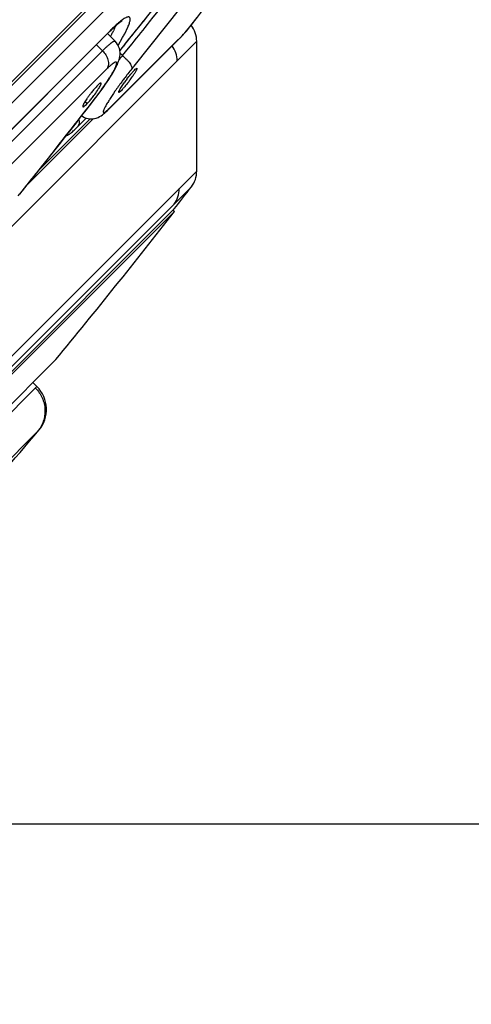
# Model space of a CAD drawing. Units: millimetres. Extents: x 72 to 9921, y -938 to 626.
# Drawn here: x 9166 to 9180, y -478 to -447 of the extents above; entities that cross this region are included whole.
import ezdxf

# ---------------------------------------------------------------- set-up
doc = ezdxf.new("R2010")
doc.units = ezdxf.units.MM
doc.header["$MEASUREMENT"] = 0
doc.layers.add('Dimensions', color=7, linetype='Continuous')
doc.styles.get("Standard").update_dxf_attribs({"font": 'helr45w_0.ttf'})
doc.dimstyles.get("Standard").update_dxf_attribs({"dimscale": 5, "dimtxt": 2.5, "dimasz": 0.8, "dimexe": 1, "dimexo": 1, "dimgap": 1, "dimtad": 2, "dimtih": 1, "dimtoh": 1, "dimdec": 0, "dimzin": 0, "dimdsep": 46, "dimtxsty": 'Standard', "dimblk": 'DOT', "dimcen": 2, "dimclrd": 1, "dimclre": 1, "dimclrt": 1, "dimadec": 0, "dimazin": 0, "dimtfac": 1, "dimtdec": 0, "dimtofl": 0, "dimtmove": 0, "dimatfit": 3, "dimfxl": 1, "dimtolj": 1, "dimtzin": 0, "dimarcsym": 0})

# ---------------------------------------------------------------- blocks, each defined once
blk = doc.blocks.new('_Dot')
at = {"color": 0, "linetype": 'ByBlock', "lineweight": -2}
blk.add_line((-0.5, 0), (-1, 0), dxfattribs=at)
at = {"color": 0, "linetype": 'ByBlock', "const_width": 0.5}
blk.add_lwpolyline([(-0.25, 0, 1), (0.25, 0, 1)], format="xyb", close=True, dxfattribs=at)
blk = doc.blocks.new('*D5')
at = {"layer": 'Dimensions', "color": 1, "lineweight": -2, "transparency": 16777216}
for p, q in [((9017.011, -362.42), (9226.139, -362.42)), ((9221.139, -366.42), (9221.139, -468.34)), ((9161.241, -472.34), (9226.139, -472.34))]:
    blk.add_line(p, q, dxfattribs=at)
at = {"layer": 'Dimensions', "color": 1, "lineweight": -2, "transparency": 16777216, "xscale": 4, "yscale": 4, "zscale": 4}
for p, rotation in [((9221.139, -362.42), 90), ((9221.139, -472.34), 270)]:
    blk.add_blockref('_Dot', p, dxfattribs=dict(at, rotation=rotation))
at = {"layer": 'Dimensions', "color": 1, "transparency": 16777216, "insert": (9239.829, -417.38), "char_height": 12.5, "attachment_point": 5}
blk.add_mtext('\\A1;110', dxfattribs=at)
blk = doc.blocks.new('*D6')
at = {"layer": 'Dimensions', "color": 1, "lineweight": -2, "transparency": 16777216}
for p, q in [((9180.763, -431.799), (9211.083, -462.163)), ((9145.301, -520.785), (9204.72, -461.452)), ((9115.683, -496.786), (9146.003, -527.15))]:
    blk.add_line(p, q, dxfattribs=at)
at = {"layer": 'Dimensions', "color": 1, "lineweight": -2, "transparency": 16777216, "xscale": 4, "yscale": 4, "zscale": 4}
for p, rotation in [((9207.55, -458.625), 44.95887167284123), ((9142.47, -523.612), 224.9588716728412)]:
    blk.add_blockref('_Dot', p, dxfattribs=dict(at, rotation=rotation))
at = {"layer": 'Dimensions', "color": 1, "transparency": 16777216, "insert": (9191.154, -507.285), "char_height": 12.5, "attachment_point": 5}
blk.add_mtext('\\A1;%%C92', dxfattribs=at)

msp = doc.modelspace()

# ---------------------------------------------------------------- linework, layer by layer
at = {"linetype": 'Continuous'}
for p, q in [((9120.854, -494.439), (9178.341, -436.952)), ((9121.368, -494.035), (9177.936, -437.466)), ((9121.867, -494.088), (9177.99, -437.966)), ((9169.168, -447.61), (9169.138, -447.685)), ((9169.651, -447.943), (9169.971, -447.544)), ((9170.095, -447.386), (9170.033, -447.464)), ((9171.48, -447.629), (9171.535, -447.56)), ((9165.166, -451.594), (9169.001, -447.759)), ((9168.917, -447.851), (9169.152, -448.085)), ((9169.138, -447.685), (9169.099, -447.769)), ((9169.449, -447.858), (9169.546, -447.655)), ((9171.018, -448.125), (9171.227, -447.917)), ((9171.227, -447.917), (9171.31, -447.828)), ((9171.31, -447.828), (9171.476, -447.631)), ((9131.991, -487.78), (9171.682, -448.089)), ((9168.762, -448.381), (9168.574, -448.194)), ((9168.937, -450.21), (9171.179, -447.974)), ((9168.98, -450.158), (9171.018, -448.125)), ((9169.196, -448.135), (9169.151, -448.085)), ((9169.246, -448.214), (9169.386, -447.974)), ((9169.441, -448.203), (9169.446, -448.193)), ((9169.567, -448.305), (9169.68, -448.165)), ((9171.179, -447.974), (9171.176, -447.976)), ((9171.682, -452.111), (9171.682, -448.089)), ((9168.762, -448.381), (9166.965, -450.179)), ((9169.383, -448.532), (9169.305, -448.455)), ((9169.383, -448.532), (9169.567, -448.305)), ((9168.906, -448.935), (9165.198, -452.636)), ((9169.705, -448.899), (9169.67, -448.942)), ((9169.741, -448.855), (9169.705, -448.899)), ((9169.749, -448.984), (9169.777, -448.957)), ((9169.777, -448.957), (9169.815, -448.928)), ((9169.815, -448.928), (9169.825, -448.924)), ((9169.825, -448.924), (9169.829, -448.926)), ((9169.311, -449.563), (9169.435, -449.375)), ((9168.627, -449.739), (9168.688, -449.656)), ((9169.318, -449.639), (9169.286, -449.607)), ((9168.286, -450.018), (9168.212, -449.968)), ((9168.253, -450.218), (9168.548, -449.836)), ((9168.365, -450.079), (9168.55, -449.839)), ((9168.548, -449.836), (9168.55, -449.839)), ((9166.965, -450.179), (9165.46, -451.681)), ((9168.115, -450.402), (9168.26, -450.214)), ((9168.26, -450.214), (9168.365, -450.079)), ((9168.933, -450.203), (9168.98, -450.158)), ((9168.485, -450.485), (9166.412, -452.558)), ((9166.798, -452.075), (9168.382, -450.491)), ((9168.26, -450.471), (9168.013, -450.719)), ((9168.261, -450.471), (9168.321, -450.485)), ((9171.682, -452.111), (9136.012, -487.78)), ((9171.516, -452.598), (9136.5, -487.614)), ((9166.153, -452.881), (9166.204, -452.818)), ((9170.986, -453.285), (9137.187, -487.084)), ((9137.261, -487.088), (9170.99, -453.359)), ((9170.99, -453.359), (9170.951, -453.32)), ((9141.856, -483.41), (9167.312, -457.954)), ((9142.69, -482.83), (9166.732, -458.788)), ((9166.605, -458.661), (9166.732, -458.788)), ((9144.042, -482.887), (9166.789, -460.141))]:
    msp.add_line(p, q, dxfattribs=at)
for points in [[(9169.971, -447.544), (9170.289, -447.145), (9170.606, -446.745), (9170.922, -446.344), (9171.237, -445.942), (9171.551, -445.539), (9171.863, -445.135)], [(9171.535, -447.56), (9171.592, -447.488), (9171.649, -447.414), (9171.708, -447.338), (9171.765, -447.262)], [(9169.094, -447.677), (9169.125, -447.649), (9169.155, -447.622), (9169.183, -447.597), (9169.21, -447.574), (9169.235, -447.552), (9169.258, -447.533)], [(9169.258, -447.533), (9169.28, -447.516), (9169.301, -447.501), (9169.319, -447.487), (9169.336, -447.476), (9169.35, -447.466), (9169.362, -447.459), (9169.372, -447.453), (9169.375, -447.451)], [(9165.147, -451.622), (9168.994, -447.774), (9169.029, -447.74), (9169.062, -447.708), (9169.094, -447.677)], [(9171.177, -447.976), (9171.188, -447.965), (9171.231, -447.92), (9171.276, -447.87), (9171.323, -447.817)], [(9171.323, -447.817), (9171.373, -447.759), (9171.425, -447.696), (9171.48, -447.629)], [(9169.276, -448.66), (9169.29, -448.61), (9169.3, -448.555), (9169.306, -448.496), (9169.305, -448.435), (9169.299, -448.372), (9169.284, -448.309), (9169.261, -448.247), (9169.232, -448.189), (9169.196, -448.135)], [(9169.298, -448.382), (9169.424, -448.224), (9169.651, -447.943)], [(9168.956, -449.271), (9169.001, -449.202), (9169.042, -449.135), (9169.08, -449.073), (9169.114, -449.014), (9169.145, -448.958), (9169.174, -448.904), (9169.199, -448.853), (9169.222, -448.805), (9169.242, -448.757), (9169.261, -448.709), (9169.276, -448.66)], [(9168.688, -449.656), (9168.747, -449.575), (9168.804, -449.495), (9168.858, -449.417)], [(9168.858, -449.417), (9168.909, -449.342), (9168.956, -449.271)], [(9168.55, -449.839), (9168.564, -449.821), (9168.627, -449.739)], [(9168.321, -450.485), (9168.385, -450.492), (9168.45, -450.49), (9168.511, -450.482), (9168.57, -450.466), (9168.625, -450.446), (9168.674, -450.422), (9168.717, -450.396), (9168.757, -450.369), (9168.795, -450.34), (9168.831, -450.309), (9168.868, -450.276), (9168.907, -450.239), (9168.938, -450.209)], [(9168.115, -450.402), (9168.15, -450.424), (9168.203, -450.451), (9168.261, -450.471)]]:
    msp.add_lwpolyline(points, dxfattribs=at)
for centre, radius, start, end in [((9038.433, -342.481), 168.508, 321.45288, 322.44295), ((9038.478, -342.692), 168.821, 321.03463, 322.44341), ((9171.998, -450.697), 4.197, 131.9986, 133.6884), ((9038.613, -342.402), 168.253, 321.04121, 321.35995), ((9038.488, -342.524), 168.438, 321.15779, 321.45281), ((9170.882, -448.089), 0.8, 360, 38.3289), ((9168.865, -447.683), 0.156, 315.0596, 330.7152), ((9172.981, -451.733), 5.625, 133.6437, 135.047), ((9165.279, -445.894), 4.256, 331.231, 332.4326), ((9166.237, -446.389), 3.178, 332.3661, 334.2653), ((9164.849, -445.455), 5.189, 330.962, 332.4248), ((9170.882, -447.677), 0.42, 315.0117, 325.1568), ((9187.036, -462.415), 22.62, 141.0427, 141.6083), ((9188.442, -464.936), 25.146, 139.2823, 139.6534), ((9178.596, -456.167), 11.484, 141.0099, 142.9256), ((9161.96, -444.713), 8.345, 324.2368, 325.7467), ((9179.245, -456.668), 12.304, 142.8845, 143.4847), ((9173.055, -451.944), 4.439, 143.7389, 144.6326), ((9173.328, -452.143), 4.777, 142.8973, 143.7493), ((9166.064, -446.672), 4.409, 323.1546, 325.11), ((9171.276, -451.929), 3.639, 142.5118, 142.8294), ((9171.26, -451.917), 3.619, 141.7272, 142.5133), ((9161.166, -444.139), 9.324, 322.3424, 324.2282), ((9165.608, -447.584), 3.62, 321.7099, 322.8059), ((9173.538, -452.78), 5.396, 147.7144, 147.9881), ((9020.698, -335.771), 186.736, 321.46813, 322.20206), ((9168.705, -449.976), 0.33, 315.0183, 326.4664), ((9020.561, -335.667), 186.913, 321.47937, 322.13205), ((9020.233, -335.399), 187.332, 321.18457, 321.46777), ((9020.562, -335.667), 186.912, 321.18763, 321.47937), ((9170.882, -452.111), 0.8, 322.488, 360), ((9020.803, -336.901), 190, 322.22635, 322.48797), ((9020.838, -336.936), 190, 320.43617, 322.21115), ((9166.025, -459.496), 1, 319.8306, 45), ((9020.838, -336.936), 191, 317.67077, 319.83063)]:
    msp.add_arc(centre, radius, start, end, dxfattribs=at)
for points, knots in [([(9171.476, -447.631), (9171.546, -447.545), (9171.691, -447.36), (9171.832, -447.172), (9171.905, -447.072)], [0, 0, 0, 0, 0.473107, 1, 1, 1, 1]), ([(9169.546, -447.655), (9169.556, -447.632), (9169.573, -447.589), (9169.595, -447.528), (9169.61, -447.475), (9169.618, -447.431), (9169.619, -447.399), (9169.617, -447.377), (9169.613, -447.364), (9169.607, -447.354), (9169.6, -447.345), (9169.59, -447.339), (9169.579, -447.335), (9169.566, -447.334), (9169.546, -447.335), (9169.517, -447.343), (9169.477, -447.361), (9169.431, -447.388), (9169.378, -447.423), (9169.296, -447.486), (9169.233, -447.54), (9169.19, -447.579)], [0, 0, 0, 0, 0.091092, 0.170566, 0.237729, 0.292977, 0.337078, 0.355431, 0.371701, 0.386315, 0.399878, 0.413177, 0.427091, 0.442386, 0.459624, 0.501361, 0.554452, 0.619948, 0.697229, 0.786235, 1, 1, 1, 1]), ([(9168.763, -448.383), (9168.789, -448.357), (9168.838, -448.309), (9168.908, -448.243), (9168.971, -448.188), (9169.018, -448.149), (9169.052, -448.124), (9169.073, -448.109), (9169.092, -448.098), (9169.108, -448.089), (9169.123, -448.083), (9169.135, -448.08), (9169.144, -448.08), (9169.15, -448.083), (9169.151, -448.085)], [0, 0, 0, 0, 0.218569, 0.412207, 0.578853, 0.719063, 0.778159, 0.829844, 0.87429, 0.91158, 0.942314, 0.966421, 0.984807, 1, 1, 1, 1]), ([(9168.763, -448.383), (9168.802, -448.422), (9168.872, -448.509), (9168.928, -448.636), (9168.946, -448.741), (9168.946, -448.813), (9168.933, -448.878), (9168.916, -448.917), (9168.906, -448.935)], [0, 0, 0, 0, 0.271872, 0.545134, 0.673189, 0.792082, 0.900789, 1, 1, 1, 1]), ([(9171.078, -448.693), (9171.076, -448.611), (9171.048, -448.446), (9170.97, -448.297), (9170.922, -448.23)], [0, 0, 0, 0, 0.498062, 1, 1, 1, 1]), ([(9168.858, -449.41), (9168.882, -449.374), (9168.929, -449.304), (9168.994, -449.202), (9169.052, -449.107), (9169.101, -449.021), (9169.141, -448.944), (9169.167, -448.887), (9169.183, -448.846), (9169.192, -448.821), (9169.198, -448.798), (9169.201, -448.779), (9169.202, -448.763), (9169.201, -448.75), (9169.196, -448.739), (9169.188, -448.733), (9169.177, -448.731), (9169.164, -448.732), (9169.148, -448.738), (9169.13, -448.746), (9169.11, -448.758), (9169.078, -448.78), (9169.032, -448.817), (9168.971, -448.871), (9168.928, -448.912), (9168.906, -448.935)], [0, 0, 0, 0, 0.11516, 0.223171, 0.322463, 0.410765, 0.487942, 0.552778, 0.580079, 0.60396, 0.624586, 0.64201, 0.65622, 0.667585, 0.676801, 0.685132, 0.694298, 0.705706, 0.720019, 0.737528, 0.758449, 0.782964, 0.842477, 0.914753, 1, 1, 1, 1]), ([(9169.383, -448.532), (9169.426, -448.568), (9169.488, -448.625), (9169.562, -448.705), (9169.607, -448.764), (9169.642, -448.819), (9169.662, -448.862), (9169.671, -448.892), (9169.675, -448.915), (9169.674, -448.932), (9169.67, -448.942)], [0, 0, 0, 0, 0.326248, 0.485778, 0.632438, 0.759422, 0.862509, 0.904838, 0.941407, 1, 1, 1, 1]), ([(9169.518, -449.261), (9169.558, -449.208), (9169.617, -449.133), (9169.696, -449.041), (9169.732, -449.002), (9169.749, -448.984)], [0, 0, 0, 0, 0.554167, 0.797301, 1, 1, 1, 1]), ([(9169.829, -448.926), (9169.83, -448.927), (9169.831, -448.931), (9169.83, -448.94), (9169.824, -448.957), (9169.813, -448.982), (9169.795, -449.014), (9169.773, -449.053), (9169.746, -449.096), (9169.714, -449.144), (9169.692, -449.177), (9169.68, -449.194)], [0, 0, 0, 0, 0.013475, 0.032921, 0.093402, 0.183569, 0.301788, 0.445625, 0.612304, 0.798325, 1, 1, 1, 1]), ([(9168.717, -449.383), (9168.717, -449.383), (9168.715, -449.381), (9168.711, -449.381), (9168.706, -449.381), (9168.699, -449.384), (9168.687, -449.39), (9168.671, -449.401), (9168.652, -449.416), (9168.631, -449.435), (9168.607, -449.458), (9168.591, -449.475), (9168.583, -449.484)], [0, 0, 0, 0, 0.018825, 0.039814, 0.065377, 0.096839, 0.179738, 0.290965, 0.430624, 0.596915, 0.787518, 1, 1, 1, 1]), ([(9168.69, -449.476), (9168.695, -449.464), (9168.706, -449.444), (9168.715, -449.42), (9168.719, -449.404), (9168.721, -449.394), (9168.72, -449.386), (9168.717, -449.383)], [0, 0, 0, 0, 0.390031, 0.685313, 0.796904, 0.885063, 1, 1, 1, 1]), ([(9169.357, -449.347), (9169.286, -449.443), (9169.156, -449.624), (9169.032, -449.809), (9168.976, -449.897)], [0, 0, 0, 0, 0.532426, 1, 1, 1, 1]), ([(9169.592, -449.316), (9169.567, -449.349), (9169.517, -449.414), (9169.444, -449.503), (9169.379, -449.578), (9169.337, -449.622), (9169.318, -449.639)], [0, 0, 0, 0, 0.296138, 0.575439, 0.816733, 1, 1, 1, 1]), ([(9168.376, -449.73), (9168.358, -449.753), (9168.324, -449.8), (9168.276, -449.868), (9168.234, -449.932), (9168.204, -449.982), (9168.184, -450.018), (9168.172, -450.041), (9168.162, -450.061), (9168.155, -450.079), (9168.15, -450.093), (9168.148, -450.105), (9168.149, -450.114), (9168.151, -450.118), (9168.153, -450.119)], [0, 0, 0, 0, 0.193802, 0.379043, 0.54906, 0.69749, 0.762029, 0.819377, 0.869007, 0.910525, 0.943849, 0.969121, 0.987023, 1, 1, 1, 1]), ([(9168.583, -449.484), (9168.555, -449.512), (9168.5, -449.575), (9168.446, -449.64), (9168.419, -449.675)], [0, 0, 0, 0, 0.467255, 1, 1, 1, 1]), ([(9168.492, -449.773), (9168.532, -449.72), (9168.588, -449.642), (9168.652, -449.542), (9168.679, -449.497), (9168.69, -449.476)], [0, 0, 0, 0, 0.558968, 0.800333, 1, 1, 1, 1]), ([(9169.266, -449.672), (9169.265, -449.671), (9169.263, -449.666), (9169.264, -449.659), (9169.267, -449.649), (9169.274, -449.63), (9169.289, -449.601), (9169.303, -449.576), (9169.311, -449.563)], [0, 0, 0, 0, 0.038923, 0.098776, 0.184376, 0.296623, 0.599677, 1, 1, 1, 1]), ([(9169.318, -449.639), (9169.312, -449.645), (9169.301, -449.655), (9169.287, -449.665), (9169.278, -449.671), (9169.273, -449.673), (9169.269, -449.673), (9169.266, -449.672), (9169.266, -449.672)], [0, 0, 0, 0, 0.403036, 0.700436, 0.809412, 0.892778, 0.953419, 1, 1, 1, 1]), ([(9168.153, -450.119), (9168.155, -450.12), (9168.161, -450.121), (9168.172, -450.117), (9168.185, -450.11), (9168.2, -450.098), (9168.219, -450.083), (9168.248, -450.057), (9168.271, -450.034), (9168.286, -450.018)], [0, 0, 0, 0, 0.04122, 0.102171, 0.188386, 0.301381, 0.440959, 0.605353, 1, 1, 1, 1]), ([(9168.286, -450.018), (9168.313, -449.989), (9168.369, -449.927), (9168.422, -449.862), (9168.45, -449.827)], [0, 0, 0, 0, 0.467253, 1, 1, 1, 1]), ([(9168.962, -449.919), (9168.95, -449.94), (9168.925, -449.98), (9168.891, -450.037), (9168.861, -450.09), (9168.837, -450.137), (9168.816, -450.178), (9168.801, -450.213), (9168.791, -450.242), (9168.786, -450.263), (9168.785, -450.276), (9168.786, -450.283), (9168.788, -450.289), (9168.793, -450.295), (9168.802, -450.296), (9168.811, -450.294), (9168.824, -450.289), (9168.843, -450.278), (9168.869, -450.259), (9168.9, -450.234), (9168.921, -450.214), (9168.933, -450.203)], [0, 0, 0, 0, 0.123831, 0.237637, 0.339469, 0.429166, 0.507219, 0.572887, 0.624855, 0.663771, 0.678791, 0.691102, 0.701153, 0.709863, 0.728856, 0.741672, 0.757296, 0.798047, 0.852472, 0.919863, 1, 1, 1, 1]), ([(9168.013, -450.719), (9168.016, -450.713), (9168.032, -450.688), (9168.041, -450.66), (9168.045, -450.637)], [0, 0, 0, 0, 0.236905, 1, 1, 1, 1]), ([(9168.045, -450.637), (9168.049, -450.616), (9168.051, -450.571), (9168.042, -450.527), (9168.035, -450.505)], [0, 0, 0, 0, 0.484088, 1, 1, 1, 1]), ([(9167.643, -451.006), (9167.652, -451.005), (9167.671, -451), (9167.702, -450.985), (9167.74, -450.961), (9167.783, -450.929), (9167.833, -450.888), (9167.911, -450.819), (9167.971, -450.761), (9168.013, -450.719)], [0, 0, 0, 0, 0.053269, 0.125766, 0.219658, 0.334778, 0.470263, 0.626095, 1, 1, 1, 1]), ([(9170.983, -453.131), (9171.034, -453.063), (9171.115, -452.91), (9171.14, -452.739), (9171.139, -452.654)], [0, 0, 0, 0, 0.497994, 1, 1, 1, 1]), ([(9166.686, -458.835), (9166.729, -458.878), (9166.809, -458.974), (9166.9, -459.137), (9166.959, -459.314), (9166.984, -459.499), (9166.975, -459.685), (9166.932, -459.866), (9166.856, -460.035), (9166.785, -460.137), (9166.745, -460.184)], [0, 0, 0, 0, 0.125132, 0.250437, 0.375551, 0.500594, 0.625549, 0.750409, 0.87533, 1, 1, 1, 1])]:
    msp.add_open_spline(points, degree=3, knots=knots, dxfattribs=at)

# ---------------------------------------------------------------- dimensions: what is measured, and where the dimension line sits
at = {"layer": 'Dimensions'}
dim = msp.add_linear_dim(base=(9221.139, -472.34), p1=(9012.011, -362.42), p2=(9156.241, -472.34), angle=90, dimstyle='Standard', dxfattribs=at)
dim.commit()
dim.dimension.update_dxf_attribs({"geometry": '*D5', "text_midpoint": (9239.829, -417.38)})
dim = msp.add_aligned_dim(p1=(9112.15, -493.247), p2=(9177.23, -428.261), distance=-42.91, text='%%C92', dimstyle='Standard', dxfattribs=at)
dim.commit()
dim.dimension.update_dxf_attribs({"geometry": '*D6', "text_midpoint": (9191.154, -507.285)})

doc.saveas('drawing.dxf')
